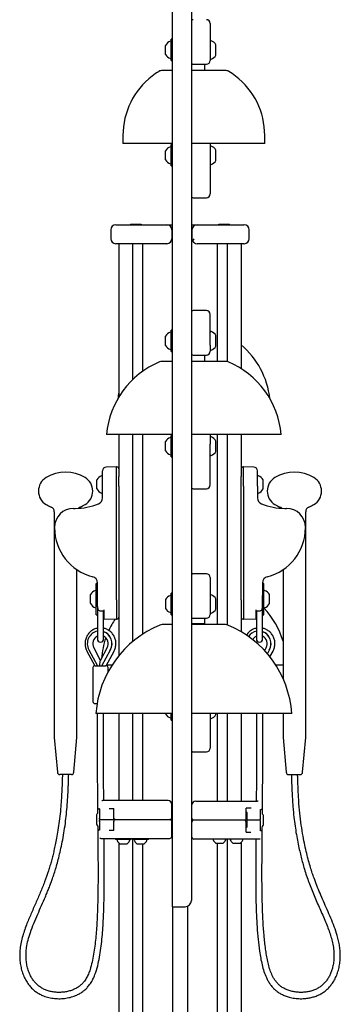
# Model space of a CAD drawing. Units: millimetres. Extents: x -250 to 852, y -38 to 2326.
# Drawn here: x -250 to 4, y 1144 to 1925 of the extents above; entities that cross this region are included whole.
import ezdxf

# ---------------------------------------------------------------- set-up
doc = ezdxf.new("R2010")
doc.units = ezdxf.units.MM
for name, color, linetype in [('Default', 7, 'Continuous'), ('FME0532-A', 7, 'Continuous'), ('FME0540-A', 7, 'Continuous'), ('FME0541-A', 7, 'Continuous'), ('FME0542-A', 7, 'Continuous'), ('FME0543-A', 7, 'Continuous'), ('FME0544-A', 7, 'Continuous'), ('FPL9000-A', 7, 'Continuous'), ('FPS0462-A', 7, 'Continuous'), ('FPS0463-A', 7, 'Continuous'), ('FPS0464-A', 7, 'Continuous'), ('FPS0465-A', 7, 'Continuous'), ('FPS0466-A', 7, 'Continuous'), ('FPS0467-A', 7, 'Continuous'), ('FPS0468-A', 7, 'Continuous'), ('FPS0469-A', 7, 'Continuous'), ('FSU0001-A', 7, 'Continuous'), ('FSU0027-A', 7, 'Continuous'), ('FSU0028-A', 7, 'Continuous'), ('FSU0039-A', 7, 'Continuous'), ('FSU0071-A', 7, 'Continuous'), ('FSU0153-A', 7, 'Continuous'), ('FSU0154-A', 7, 'Continuous'), ('FSU0288-A', 7, 'Continuous'), ('FSU0321-A', 7, 'Continuous'), ('FSU0504-A', 7, 'Continuous'), ('FSU0900-B', 7, 'Continuous'), ('FSU1126-A', 7, 'Continuous'), ('FSU1337-A', 7, 'Continuous')]:
    doc.layers.add(name, color=color, linetype=linetype)

# ---------------------------------------------------------------- blocks, each defined once
blk = doc.blocks.new('SE3')
at = {"layer": 'FME0532-A', "color": 7, "linetype": 'Continuous'}
for p, q in [((-129.54, 1751.17), (-129.05, 1751.17)), ((-114.05, 1751.17), (-113.55, 1751.17)), ((-171.55, 1747.17), (-171.55, 1625.6)), ((-160.45, 1639.48), (-160.45, 1747.17)), ((-152.69, 1747.17), (-152.69, 1645.93)), ((-93.41, 1653.8), (-93.41, 1747.17)), ((-85.66, 1747.17), (-85.66, 1653.68)), ((-74.55, 1747.17), (-74.55, 1648.05)), ((-171.55, 1595.8), (-171.55, 1562.36)), ((-160.45, 1431.63), (-160.45, 1595.8)), ((-152.69, 1595.8), (-152.69, 1437.39)), ((-93.41, 1444.97), (-93.41, 1595.8)), ((-85.66, 1595.8), (-85.66, 1444.8)), ((-74.55, 1595.8), (-74.55, 1562.36)), ((-171.55, 1456.97), (-171.55, 1420.36)), ((-74.55, 1456.97), (-74.55, 1439.35)), ((-171.55, 1374.47), (-171.55, 1305.3)), ((-160.45, 1305.3), (-160.45, 1374.47)), ((-152.69, 1374.47), (-152.69, 1305.3)), ((-93.41, 1304.8), (-93.41, 1374.47)), ((-85.66, 1374.47), (-85.66, 1304.8)), ((-74.55, 1374.47), (-74.55, 1304.8)), ((-171.55, 1274.5), (-171.55, 1274.3)), ((-160.45, 566.17), (-160.45, 1274.5)), ((-85.66, 1274.8), (-85.66, 566.17)), ((-171.55, 1271.58), (-171.55, 566.17)), ((-152.69, 1271.1), (-152.69, 566.17)), ((-93.41, 566.17), (-93.41, 1271.6)), ((-74.55, 1272.08), (-74.55, 566.17)), ((-129.05, 1221.08), (-129.05, 566.17)), ((-117.05, 1221.5), (-117.05, 566.17))]:
    blk.add_line(p, q, dxfattribs=at)
at = {"layer": 'FME0540-A', "color": 7, "linetype": 'Continuous'}
for p, q in [((-129.05, 1884.65), (-137.12, 1884.65)), ((-86.99, 1884.65), (-114.05, 1884.65)), ((-168.3, 1833.15), (-168.3, 1826.65)), ((-55.8, 1826.65), (-55.8, 1833.15)), ((-129.05, 1826.65), (-168.3, 1826.65)), ((-55.8, 1826.65), (-114.05, 1826.65))]:
    blk.add_line(p, q, dxfattribs=at)
for centre, radius, start, end in [((-108.55, 1832.65), 60, 121.29045, 127.55034), ((-137.12, 1879.65), 5, 90, 121.29045), ((-86.99, 1879.65), 5, 58.70955, 90), ((-115.55, 1832.65), 60, 52.44966, 58.70955), ((-108.94, 1833.15), 59.36, 127.55034, 180), ((-115.16, 1833.15), 59.36, 0, 52.44966)]:
    blk.add_arc(centre, radius, start, end, dxfattribs=at)
at = {"layer": 'FME0541-A', "color": 7, "linetype": 'Continuous'}
for centre, start, end in [((-117.55, 1616.57), 6.64369, 49.52854), ((-106.55, 1616.57), 168.85604, 173.35631)]:
    blk.add_arc(centre, 66.25, start, end, dxfattribs=at)
at = {"layer": 'FME0542-A', "color": 7, "linetype": 'Continuous'}
for p, q in [((-129.05, 1653.8), (-137.36, 1653.8)), ((-86.74, 1653.8), (-114.05, 1653.8)), ((-129.05, 1595.8), (-181.3, 1595.8)), ((-42.8, 1595.8), (-114.05, 1595.8))]:
    blk.add_line(p, q, dxfattribs=at)
for centre, radius, start, end in [((-112.56, 1589.8), 69, 112.79825, 175.01146), ((-137.36, 1648.8), 5, 90, 112.79825), ((-86.74, 1648.8), 5, 67.20175, 90), ((-111.54, 1589.8), 69, 4.98854, 67.20175)]:
    blk.add_arc(centre, radius, start, end, dxfattribs=at)
at = {"layer": 'FME0543-A', "color": 7, "linetype": 'Continuous'}
for p, q in [((-181.15, 1413.05), (-176.85, 1413.05)), ((-47.25, 1413.05), (-41.3, 1413.05))]:
    blk.add_line(p, q, dxfattribs=at)
for centre, start, end in [((-104.12, 1413.05), 16.52819, 43.45396), ((-119.99, 1413.05), 146.38203, 155.40102), ((-119.99, 1413.05), 160.90747, 175.58025)]:
    blk.add_arc(centre, 65.52, start, end, dxfattribs=at)
at = {"layer": 'FME0544-A', "color": 7, "linetype": 'Continuous'}
for p, q in [((-129.05, 1444.97), (-137.17, 1444.97)), ((-86.93, 1444.97), (-114.05, 1444.97)), ((-129.05, 1374.47), (-189.8, 1374.47)), ((-34.3, 1374.47), (-114.05, 1374.47))]:
    blk.add_line(p, q, dxfattribs=at)
for centre, radius, start, end in [((-107.43, 1368.29), 82.6, 112.53555, 175.71296), ((-137.17, 1439.97), 5, 90, 112.53555), ((-86.93, 1439.97), 5, 67.46445, 90), ((-116.67, 1368.29), 82.6, 4.28704, 67.46445)]:
    blk.add_arc(centre, radius, start, end, dxfattribs=at)
at = {"layer": 'FPL9000-A', "color": 7, "linetype": 'Continuous'}
for p, q in [((-184.55, 1554.67), (-184.55, 1566.88)), ((-173.55, 1570.02), (-181.6, 1569.88)), ((-173.55, 1554.67), (-173.55, 1570.02)), ((-173.05, 1570.02), (-173.55, 1570.02)), ((-72.55, 1570.02), (-73.05, 1570.02)), ((-72.55, 1554.67), (-72.55, 1570.02)), ((-64.5, 1569.88), (-72.55, 1570.02)), ((-61.55, 1554.67), (-61.55, 1566.88)), ((-171.55, 1554.67), (-171.55, 1562.36)), ((-74.55, 1554.67), (-74.55, 1562.36)), ((-184.55, 1545.42), (-184.55, 1554.67)), ((-173.55, 1464.67), (-173.55, 1554.67)), ((-171.55, 1554.67), (-171.55, 1464.67)), ((-74.55, 1464.67), (-74.55, 1554.67)), ((-72.55, 1554.67), (-72.55, 1464.67)), ((-61.55, 1554.67), (-61.55, 1545.42)), ((-207.55, 1537.17), (-206.35, 1537.17)), ((-39.76, 1537.17), (-38.55, 1537.17)), ((-222.55, 1521.72), (-222.55, 1522.17)), ((-23.55, 1522.17), (-23.55, 1521.72)), ((-188.55, 1468.13), (-188.55, 1478.08)), ((-57.55, 1478.08), (-57.55, 1468.13)), ((-173.55, 1464.67), (-173.55, 1449.31)), ((-171.55, 1464.67), (-171.55, 1456.97)), ((-74.55, 1464.67), (-74.55, 1456.97)), ((-72.55, 1464.67), (-72.55, 1449.31)), ((-186.63, 1455.97), (-183.55, 1455.92)), ((-183.55, 1456.72), (-183.55, 1449.81)), ((-62.55, 1449.81), (-62.55, 1456.72)), ((-62.55, 1455.92), (-59.48, 1455.97)), ((-183.63, 1449.49), (-173.55, 1449.31)), ((-173.55, 1449.31), (-173.05, 1449.31)), ((-73.05, 1449.31), (-72.55, 1449.31)), ((-72.55, 1449.31), (-62.48, 1449.49))]:
    blk.add_line(p, q, dxfattribs=at)
for centre, radius, start, end in [((-181.55, 1566.88), 3, 91, 180), ((-173.05, 1568.52), 1.5, 0, 90), ((-73.05, 1568.52), 1.5, 90, 180), ((-64.55, 1566.88), 3, 0, 89), ((-206.35, 1587.17), 50, 270, 291.91378), ((-189.55, 1545.42), 5, 291.91378, 0), ((-56.55, 1545.42), 5, 180, 248.08622), ((-39.76, 1587.17), 50, 248.08622, 270), ((-207.55, 1522.17), 15, 90, 180), ((-38.55, 1522.17), 15, 0, 90), ((-182.55, 1521.72), 40, 180, 255.851), ((-63.55, 1521.72), 40, 284.149, 0), ((-193.55, 1478.08), 5, 0, 75.851), ((-52.55, 1478.08), 5, 104.149, 180), ((-182.51, 1459), 6.04, 177.45456, 195.76205), ((-186.67, 1457.67), 1.69, 190.44355, 271.31309), ((-59.44, 1457.67), 1.69, 268.55444, 349.33695), ((-64.52, 1459.06), 6.96, 345.85064, 1.90373), ((-173.05, 1450.81), 1.5, 270, 0), ((-73.05, 1450.81), 1.5, 180, 270)]:
    blk.add_arc(centre, radius, start, end, dxfattribs=at)
at = {"layer": 'FPS0462-A', "color": 7, "linetype": 'Continuous'}
for p, q in [((-129.05, 1806.28), (-129.05, 1970.27)), ((-114.05, 1965.27), (-114.05, 1806.71)), ((-129.05, 1786.61), (-129.05, 1806.28)), ((-114.05, 1806.71), (-114.05, 1782.12)), ((-129.05, 1525.8), (-129.05, 1786.61)), ((-114.05, 1782.12), (-114.05, 1528.22)), ((-129.05, 1505.33), (-129.05, 1525.8)), ((-114.05, 1528.22), (-114.05, 1502.64)), ((-129.05, 1221.08), (-129.05, 1505.33)), ((-114.05, 1502.64), (-114.05, 1226.08)), ((-129.05, 1221.08), (-119.05, 1221.08))]:
    blk.add_line(p, q, dxfattribs=at)
blk.add_arc((-119.05, 1226.08), 5, 270, 0, dxfattribs=at)
at = {"layer": 'FPS0463-A', "color": 7, "linetype": 'Continuous'}
for p, q in [((-99.05, 1921.93), (-99.05, 1897.64)), ((-99.05, 1897.64), (-99.05, 1892.65)), ((-112.55, 1889.65), (-102.05, 1889.65)), ((-102.05, 1694.08), (-112.55, 1694.08)), ((-99.05, 1666.79), (-99.05, 1691.08)), ((-99.05, 1666.79), (-99.05, 1661.8)), ((-112.55, 1658.8), (-102.05, 1658.8)), ((-102.05, 1485.25), (-112.55, 1485.25)), ((-99.05, 1482.25), (-99.05, 1457.96)), ((-99.05, 1457.96), (-99.05, 1452.97)), ((-112.55, 1449.97), (-102.05, 1449.97))]:
    blk.add_line(p, q, dxfattribs=at)
for centre, radius, start, end in [((-112.55, 1923.43), 1.5, 90, 180), ((-102.05, 1921.93), 3, 0, 90), ((-112.55, 1891.15), 1.5, 180, 270), ((-102.05, 1892.65), 3, 270, 0), ((-112.55, 1692.58), 1.5, 90, 180), ((-102.05, 1691.08), 3, 0, 90), ((-112.55, 1660.3), 1.5, 180, 270), ((-102.05, 1661.8), 3, 270, 0), ((-112.55, 1483.75), 1.5, 90, 180), ((-102.05, 1482.25), 3, 0, 90), ((-112.55, 1451.47), 1.5, 180, 270), ((-102.05, 1452.97), 3, 270, 0)]:
    blk.add_arc(centre, radius, start, end, dxfattribs=at)
at = {"layer": 'FPS0464-A', "color": 7, "linetype": 'Continuous'}
for p, q in [((-110.55, 1304.8), (-101.77, 1304.8)), ((-101.77, 1304.8), (-75.03, 1304.8)), ((-75.03, 1304.8), (-61.65, 1304.8)), ((-61.05, 1304.8), (-61.65, 1304.8)), ((-113.55, 1290.8), (-113.55, 1301.8)), ((-66.69, 1299.3), (-70.58, 1299.3)), ((-70.55, 1290.8), (-70.55, 1299.3)), ((-59.09, 1298.3), (-58.68, 1298.3)), ((-59.07, 1290.57), (-59.07, 1298.3)), ((-58.05, 1298.3), (-58.68, 1298.3)), ((-112.05, 1289.8), (-112.55, 1289.8)), ((-101.77, 1289.8), (-112.05, 1289.8)), ((-73.05, 1289.8), (-101.77, 1289.8)), ((-71.57, 1289.8), (-73.05, 1289.8)), ((-71.57, 1289.8), (-71.55, 1289.8)), ((-69.66, 1289.8), (-69.78, 1289.8)), ((-67.68, 1289.8), (-69.66, 1289.8)), ((-59.78, 1289.8), (-67.68, 1289.8))]:
    blk.add_line(p, q, dxfattribs=at)
for centre, radius, start, end in [((-110.55, 1301.8), 3, 90, 180), ((-112.55, 1290.8), 1, 180, 270), ((-71.55, 1290.8), 1, 270, 0)]:
    blk.add_arc(centre, radius, start, end, dxfattribs=at)
blk.add_open_spline([(-59.78, 1289.8), (-59.63, 1289.8), (-59.5, 1289.84), (-59.3, 1289.97), (-59.22, 1290.05), (-59.11, 1290.24), (-59.08, 1290.35), (-59.06, 1290.57), (-59.07, 1290.68), (-59.09, 1290.8)], degree=3, knots=[0, 0, 0, 0, 0.25, 0.25, 0.5, 0.5, 0.75, 0.75, 1, 1, 1, 1], dxfattribs=at)
at = {"layer": 'FPS0465-A', "color": 7, "linetype": 'Continuous'}
for p, q in [((-178.05, 1758.17), (-178.05, 1751.17)), ((-174.05, 1762.17), (-173.28, 1762.17)), ((-173.28, 1762.17), (-156.58, 1762.17)), ((-156.58, 1762.17), (-140.83, 1762.17)), ((-140.83, 1762.17), (-133.55, 1762.17)), ((-133.55, 1762.17), (-129.05, 1762.17)), ((-129.55, 1758.17), (-129.55, 1751.17)), ((-114.05, 1762.17), (-109.55, 1762.17)), ((-113.55, 1758.17), (-113.55, 1751.17)), ((-109.55, 1762.17), (-101.77, 1762.17)), ((-101.77, 1762.17), (-85.92, 1762.17)), ((-85.92, 1762.17), (-72.54, 1762.17)), ((-72.05, 1762.17), (-72.54, 1762.17)), ((-68.05, 1751.17), (-68.05, 1758.17)), ((-173.28, 1747.17), (-174.05, 1747.17)), ((-156.58, 1747.17), (-173.28, 1747.17)), ((-140.83, 1747.17), (-156.58, 1747.17)), ((-133.55, 1747.17), (-140.83, 1747.17)), ((-101.77, 1747.17), (-109.55, 1747.17)), ((-85.92, 1747.17), (-101.77, 1747.17)), ((-72.54, 1747.17), (-85.92, 1747.17)), ((-72.54, 1747.17), (-72.05, 1747.17))]:
    blk.add_line(p, q, dxfattribs=at)
for centre, radius, start, end in [((-174.05, 1758.17), 4, 90, 180), ((-133.55, 1758.17), 4, 0, 90), ((-109.55, 1758.17), 4, 90, 180), ((-72.05, 1758.17), 4, 0, 90), ((-174.05, 1751.17), 4, 180, 270), ((-133.55, 1751.17), 4, 270, 0), ((-109.55, 1751.17), 4, 180, 207.10601), ((-85.75, 1734.64), 31.06, 147.8569, 151.74738), ((-72.05, 1751.17), 4, 270, 0), ((-109.55, 1751.17), 4, 207.10601, 270)]:
    blk.add_arc(centre, radius, start, end, dxfattribs=at)
at = {"layer": 'FPS0466-A', "color": 7, "linetype": 'Continuous'}
for p, q in [((-113.55, 1276.3), (-113.55, 1288.3)), ((-70.61, 1280.3), (-70.61, 1288.3)), ((-59.07, 1281.3), (-59.07, 1288.59)), ((-101.84, 1274.8), (-112.05, 1274.8)), ((-73.61, 1274.8), (-101.84, 1274.8)), ((-60.17, 1274.8), (-73.61, 1274.8)), ((-70.64, 1280.3), (-66.73, 1280.3)), ((-59.55, 1274.8), (-60.17, 1274.8)), ((-58.68, 1281.3), (-59.1, 1281.3)), ((-58.05, 1281.3), (-58.68, 1281.3))]:
    blk.add_line(p, q, dxfattribs=at)
for centre, radius, start, end in [((-112.05, 1288.3), 1.5, 90, 180), ((-72.11, 1288.3), 1.5, 0, 90), ((-60.44, 1288.01), 1.79, 55.81339, 90.08907), ((-60.35, 1288.59), 1.28, 346.83998, 44.52785), ((-112.05, 1276.3), 1.5, 180, 270)]:
    blk.add_arc(centre, radius, start, end, dxfattribs=at)
at = {"layer": 'FPS0467-A', "color": 7, "linetype": 'Continuous'}
for p, q in [((-185.05, 1305.3), (-184.46, 1305.3)), ((-171.08, 1305.3), (-184.46, 1305.3)), ((-144.34, 1305.3), (-171.08, 1305.3)), ((-132.55, 1305.3), (-144.34, 1305.3)), ((-188.05, 1298.8), (-187.43, 1298.8)), ((-187.01, 1298.8), (-187.43, 1298.8)), ((-187.04, 1298.8), (-187.04, 1291.07)), ((-179.28, 1299.05), (-175.66, 1299.05)), ((-175.69, 1299.05), (-175.69, 1291.3)), ((-129.55, 1291.3), (-129.55, 1302.3)), ((-186.33, 1290.3), (-178.29, 1290.3)), ((-178.29, 1290.3), (-176.31, 1290.3)), ((-176.31, 1290.3), (-175.53, 1290.3)), ((-174.67, 1290.3), (-174.69, 1290.3)), ((-174.67, 1290.3), (-173.06, 1290.3)), ((-173.06, 1290.3), (-144.34, 1290.3)), ((-144.34, 1290.3), (-131.05, 1290.3)), ((-131.05, 1290.3), (-130.55, 1290.3))]:
    blk.add_line(p, q, dxfattribs=at)
for centre, radius, start, end in [((-132.55, 1302.3), 3, 0, 90), ((-174.69, 1291.3), 1, 180, 270), ((-130.55, 1291.3), 1, 270, 0)]:
    blk.add_arc(centre, radius, start, end, dxfattribs=at)
blk.add_open_spline([(-186.33, 1290.3), (-186.48, 1290.3), (-186.6, 1290.34), (-186.81, 1290.47), (-186.88, 1290.55), (-186.99, 1290.74), (-187.02, 1290.85), (-187.05, 1291.07), (-187.04, 1291.18), (-187.01, 1291.3)], degree=3, knots=[0, 0, 0, 0, 0.25, 0.25, 0.5, 0.5, 0.75, 0.75, 1, 1, 1, 1], dxfattribs=at)
at = {"layer": 'FPS0468-A', "color": 7, "linetype": 'Continuous'}
for p, q in [((-188.05, 1281.8), (-187.43, 1281.8)), ((-187.01, 1281.8), (-187.43, 1281.8)), ((-187.04, 1289.09), (-187.04, 1281.8)), ((-179.28, 1281.8), (-175.66, 1281.8)), ((-175.69, 1289.08), (-175.69, 1281.8)), ((-129.55, 1276.8), (-129.55, 1288.8)), ((-185.94, 1275.3), (-186.55, 1275.3)), ((-185.94, 1275.3), (-172.56, 1275.3)), ((-172.56, 1275.3), (-144.34, 1275.3)), ((-144.34, 1275.3), (-131.05, 1275.3))]:
    blk.add_line(p, q, dxfattribs=at)
for centre, radius, start, end in [((-174.49, 1289.1), 1.21, 110.73792, 194.5258), ((-174.41, 1288.18), 2.12, 90.0389, 103.94222), ((-131.05, 1288.8), 1.5, 0, 90), ((-131.05, 1276.8), 1.5, 270, 0)]:
    blk.add_arc(centre, radius, start, end, dxfattribs=at)
blk.add_open_spline([(-187.01, 1288.8), (-187.03, 1288.88), (-187.04, 1288.97), (-187.04, 1289.14), (-187.04, 1289.22), (-187, 1289.47), (-186.94, 1289.62), (-186.76, 1289.91), (-186.64, 1290.04), (-186.4, 1290.18), (-186.31, 1290.22), (-186.11, 1290.28), (-186, 1290.3), (-185.88, 1290.3)], degree=3, knots=[0, 0, 0, 0, 0.125, 0.125, 0.25, 0.25, 0.5, 0.5, 0.75, 0.75, 0.875, 0.875, 1, 1, 1, 1], dxfattribs=at)
at = {"layer": 'FPS0469-A', "color": 7, "linetype": 'Continuous'}
for p, q in [((-99.05, 1826.65), (-99.05, 1818.93)), ((-99.05, 1818.93), (-99.05, 1786.65)), ((-112.55, 1783.65), (-102.05, 1783.65)), ((-99.05, 1595.8), (-99.05, 1588.08)), ((-99.05, 1555.8), (-99.05, 1588.08)), ((-112.55, 1552.8), (-102.05, 1552.8)), ((-99.05, 1374.47), (-99.05, 1346.97)), ((-112.55, 1343.97), (-102.05, 1343.97))]:
    blk.add_line(p, q, dxfattribs=at)
for centre, radius, start, end in [((-112.55, 1785.15), 1.5, 180, 270), ((-102.05, 1786.65), 3, 270, 0), ((-102.05, 1555.8), 3, 270, 0), ((-112.55, 1554.3), 1.5, 180, 270), ((-112.55, 1345.47), 1.5, 180, 270), ((-102.05, 1346.97), 3, 270, 0)]:
    blk.add_arc(centre, radius, start, end, dxfattribs=at)
at = {"layer": 'FSU0001-A', "color": 7, "linetype": 'Continuous'}
for p, q in [((-154.05, 1762.42), (-162.05, 1762.42)), ((-84.05, 1762.42), (-92.05, 1762.42))]:
    blk.add_line(p, q, dxfattribs=at)
for centre, start, end in [((-159.74, 1755.81), 109.2956, 114.75426), ((-156.37, 1755.81), 65.24574, 70.7044), ((-89.74, 1755.81), 109.2956, 114.75426), ((-86.37, 1755.81), 65.24574, 70.7044)]:
    blk.add_arc(centre, 7, start, end, dxfattribs=at)
at = {"layer": 'FSU0027-A', "color": 7, "linetype": 'Continuous'}
for p, q in [((-189.05, 1552.56), (-189.05, 1559.78)), ((-57.05, 1552.56), (-57.05, 1559.78)), ((-189.35, 1293.9), (-189.35, 1286.69)), ((-56.75, 1286.19), (-56.75, 1293.4))]:
    blk.add_line(p, q, dxfattribs=at)
for centre, radius, start, end in [((-182.95, 1556.36), 7, 108.91231, 150.73848), ((-185.05, 1562.51), 0.5, 0, 108.91231), ((-61.05, 1562.51), 0.5, 71.08769, 180), ((-63.16, 1556.36), 7, 29.26152, 71.08769), ((-182.95, 1555.98), 7, 209.26152, 251.08769), ((-185.05, 1549.83), 0.5, 251.08769, 0), ((-61.05, 1549.83), 0.5, 180, 288.91231), ((-63.16, 1555.98), 7, 288.91231, 330.73848), ((-183.25, 1290.48), 7, 138.67468, 150.73848), ((-62.86, 1289.98), 7, 29.26152, 41.36283), ((-183.25, 1290.11), 7, 209.26152, 222.37779), ((-62.86, 1289.61), 7, 317.11944, 330.73848)]:
    blk.add_arc(centre, radius, start, end, dxfattribs=at)
at = {"layer": 'FSU0028-A', "color": 7, "linetype": 'Continuous'}
for p, q in [((-94.55, 1896.85), (-94.55, 1905.06)), ((-94.55, 1813.23), (-94.55, 1821.45)), ((-94.55, 1666), (-94.55, 1674.22)), ((-94.55, 1582.38), (-94.55, 1590.6)), ((-94.55, 1457.16), (-94.55, 1465.38)), ((-94.55, 1373.55), (-94.55, 1374.47))]:
    blk.add_line(p, q, dxfattribs=at)
for centre, radius, start, end in [((-98.55, 1907.79), 0.5, 71.08769, 180), ((-100.66, 1901.64), 7, 29.26152, 71.08769), ((-98.55, 1894.12), 0.5, 180, 288.91231), ((-100.66, 1900.27), 7, 288.91231, 330.73848), ((-98.55, 1824.17), 0.5, 71.08769, 180), ((-100.66, 1818.02), 7, 29.26152, 71.08769), ((-100.66, 1816.65), 7, 288.91231, 330.73848), ((-98.55, 1810.5), 0.5, 180, 288.91231), ((-98.55, 1676.95), 0.5, 71.08769, 180), ((-100.66, 1670.8), 7, 29.26152, 71.08769), ((-100.66, 1669.42), 7, 288.91231, 330.73848), ((-98.55, 1663.27), 0.5, 180, 288.91231), ((-98.55, 1593.33), 0.5, 71.08769, 180), ((-100.66, 1587.18), 7, 29.26152, 71.08769), ((-98.55, 1579.66), 0.5, 180, 288.91231), ((-100.66, 1585.81), 7, 288.91231, 330.73848), ((-98.55, 1468.11), 0.5, 71.08769, 180), ((-100.66, 1461.96), 7, 29.26152, 71.08769), ((-98.55, 1454.44), 0.5, 180, 288.91231), ((-100.66, 1460.59), 7, 288.91231, 330.73848), ((-98.55, 1370.82), 0.5, 180, 288.91231), ((-100.66, 1376.97), 7, 288.91231, 330.73848)]:
    blk.add_arc(centre, radius, start, end, dxfattribs=at)
at = {"layer": 'FSU0039-A', "color": 7, "linetype": 'Continuous'}
for p, q in [((-130.05, 1892.45), (-130.05, 1909.45)), ((-129.05, 1909.45), (-130.05, 1909.45)), ((-130.05, 1892.45), (-129.05, 1892.45)), ((-130.05, 1808.84), (-130.05, 1825.84)), ((-129.05, 1825.84), (-130.05, 1825.84)), ((-130.05, 1808.84), (-129.05, 1808.84)), ((-130.05, 1661.61), (-130.05, 1678.61)), ((-129.05, 1678.61), (-130.05, 1678.61)), ((-130.05, 1661.61), (-129.05, 1661.61)), ((-130.05, 1577.99), (-130.05, 1594.99)), ((-129.05, 1594.99), (-130.05, 1594.99)), ((-130.05, 1577.99), (-129.05, 1577.99)), ((-130.05, 1452.77), (-130.05, 1469.77)), ((-129.05, 1469.77), (-130.05, 1469.77)), ((-130.05, 1452.77), (-129.05, 1452.77)), ((-130.05, 1369.16), (-130.05, 1374.47)), ((-130.05, 1369.16), (-129.05, 1369.16))]:
    blk.add_line(p, q, dxfattribs=at)
at = {"layer": 'FSU0071-A', "color": 7, "linetype": 'Continuous'}
for p, q in [((-134.55, 1897.35), (-134.55, 1904.56)), ((-134.55, 1813.73), (-134.55, 1820.95)), ((-134.55, 1666.5), (-134.55, 1673.72)), ((-134.55, 1582.88), (-134.55, 1590.1)), ((-194.05, 1461.56), (-194.05, 1468.78)), ((-134.55, 1464.88), (-134.55, 1457.66)), ((-52.05, 1461.56), (-52.05, 1468.78)), ((-134.55, 1374.47), (-134.55, 1374.05))]:
    blk.add_line(p, q, dxfattribs=at)
for centre, radius, start, end in [((-128.45, 1901.14), 7, 108.91231, 150.73848), ((-130.55, 1907.29), 0.5, 0, 108.91231), ((-128.45, 1900.77), 7, 209.26152, 251.08769), ((-130.55, 1894.62), 0.5, 251.08769, 0), ((-128.45, 1817.52), 7, 108.91231, 150.73848), ((-130.55, 1823.67), 0.5, 0, 108.91231), ((-128.45, 1817.15), 7, 209.26152, 251.08769), ((-130.55, 1811), 0.5, 251.08769, 0), ((-128.45, 1670.3), 7, 108.91231, 150.73848), ((-130.55, 1676.45), 0.5, 0, 108.91231), ((-128.45, 1669.92), 7, 209.26152, 251.08769), ((-130.55, 1663.77), 0.5, 251.08769, 0), ((-128.45, 1586.68), 7, 108.91231, 150.73848), ((-130.55, 1592.83), 0.5, 0, 108.91231), ((-128.45, 1586.31), 7, 209.26152, 251.08769), ((-130.55, 1580.16), 0.5, 251.08769, 0), ((-187.95, 1465.36), 7, 108.91231, 150.73848), ((-190.05, 1471.51), 0.5, 0, 108.91231), ((-56.05, 1471.51), 0.5, 71.08769, 180), ((-58.16, 1465.36), 7, 29.26152, 71.08769), ((-187.95, 1464.98), 7, 209.26152, 251.08769), ((-128.45, 1461.46), 7, 108.91231, 150.73848), ((-130.55, 1467.61), 0.5, 0, 108.91231), ((-58.16, 1464.98), 7, 288.91231, 330.73848), ((-190.05, 1458.83), 0.5, 251.08769, 0), ((-128.45, 1461.09), 7, 209.26152, 251.08769), ((-130.55, 1454.94), 0.5, 251.08769, 0), ((-56.05, 1458.83), 0.5, 180, 288.91231), ((-128.45, 1377.47), 7, 209.26152, 251.08769), ((-130.55, 1371.32), 0.5, 251.08769, 0)]:
    blk.add_arc(centre, radius, start, end, dxfattribs=at)
at = {"layer": 'FSU0153-A', "color": 7, "linetype": 'Continuous'}
for p, q in [((-163.44, 1274.3), (-172.48, 1274.3)), ((-170.96, 1274.5), (-170.96, 1274.3)), ((-170.35, 1274.5), (-170.35, 1274.3)), ((-165.57, 1274.5), (-165.57, 1274.3)), ((-164.96, 1274.3), (-164.96, 1274.5)), ((-149.79, 1274.3), (-158.83, 1274.3)), ((-157.31, 1274.5), (-157.31, 1274.3)), ((-156.7, 1274.5), (-156.7, 1274.3)), ((-151.92, 1274.5), (-151.92, 1274.3)), ((-151.31, 1274.3), (-151.31, 1274.5)), ((-170.84, 1271.1), (-165.08, 1271.1)), ((-157.19, 1271.1), (-151.43, 1271.1)), ((-94.68, 1271.6), (-88.91, 1271.6)), ((-81.03, 1271.6), (-75.26, 1271.6))]:
    blk.add_line(p, q, dxfattribs=at)
for centre, radius, start, end in [((-172.48, 1273.8), 0.5, 90, 204.44271), ((-166.56, 1276.49), 7, 204.44271, 228.7852), ((-169.36, 1276.49), 7, 311.2148, 335.55729), ((-163.44, 1273.8), 0.5, 335.55729, 90), ((-158.83, 1273.8), 0.5, 90, 204.44271), ((-152.91, 1276.49), 7, 204.44271, 228.7852), ((-155.71, 1276.49), 7, 311.2148, 335.55729), ((-149.79, 1273.8), 0.5, 335.55729, 90), ((-96.31, 1274.3), 0.5, 90, 204.44271), ((-90.4, 1276.99), 7, 204.44271, 228.7852), ((-93.19, 1276.99), 7, 311.2148, 335.55729), ((-87.28, 1274.3), 0.5, 335.55729, 90), ((-82.66, 1274.3), 0.5, 90, 204.44271), ((-76.75, 1276.99), 7, 204.44271, 228.7852), ((-79.54, 1276.99), 7, 311.2148, 335.55729), ((-73.63, 1274.3), 0.5, 335.55729, 90), ((-170.84, 1271.6), 0.5, 228.7852, 270), ((-165.08, 1271.6), 0.5, 270, 311.2148), ((-157.19, 1271.6), 0.5, 228.7852, 270), ((-151.43, 1271.6), 0.5, 270, 311.2148), ((-94.68, 1272.1), 0.5, 228.7852, 270), ((-88.91, 1272.1), 0.5, 270, 311.2148), ((-81.03, 1272.1), 0.5, 228.7852, 270), ((-75.26, 1272.1), 0.5, 270, 311.2148)]:
    blk.add_arc(centre, radius, start, end, dxfattribs=at)
at = {"layer": 'FSU0154-A', "color": 7, "linetype": 'Continuous'}
for p, q in [((-174.21, 1275.3), (-174.21, 1274.5)), ((-161.71, 1274.5), (-174.21, 1274.5)), ((-161.71, 1274.5), (-161.71, 1275.3)), ((-160.56, 1275.3), (-160.56, 1274.5)), ((-148.06, 1274.5), (-160.56, 1274.5)), ((-148.06, 1274.5), (-148.06, 1275.3))]:
    blk.add_line(p, q, dxfattribs=at)
at = {"layer": 'FSU0288-A', "color": 7, "linetype": 'Continuous'}
for p, q in [((-103.3, 1884.65), (-103.3, 1889.65)), ((-103.3, 1653.8), (-103.3, 1658.8)), ((-103.3, 1445.47), (-114.05, 1445.47)), ((-103.3, 1445.47), (-103.3, 1449.97))]:
    blk.add_line(p, q, dxfattribs=at)
at = {"layer": 'FSU0321-A', "color": 7, "linetype": 'Continuous'}
blk.add_line((-69.78, 1284.44), (-69.78, 1295.65), dxfattribs=at)
for centre, start, end in [((-75.78, 1292.05), 31.00344, 41.68632), ((-75.78, 1288.04), 317.57749, 328.99656)]:
    blk.add_arc(centre, 7, start, end, dxfattribs=at)
at = {"layer": 'FSU0504-A', "color": 7, "linetype": 'Continuous'}
for p, q in [((-189.55, 1452.67), (-189.55, 1477.67)), ((-188.55, 1477.67), (-189.55, 1477.67)), ((-56.55, 1477.67), (-57.55, 1477.67)), ((-56.55, 1452.67), (-56.55, 1477.67)), ((-188.55, 1458.97), (-188.55, 1468.13)), ((-57.55, 1458.95), (-57.55, 1468.13)), ((-189.55, 1452.67), (-188.63, 1452.67)), ((-57.48, 1452.67), (-56.55, 1452.67))]:
    blk.add_line(p, q, dxfattribs=at)
at = {"layer": 'FSU0900-B', "color": 7, "linetype": 'Continuous'}
for p, q in [((-222.8, 1534.5), (-222.8, 1356.35)), ((-23.3, 1356.35), (-23.3, 1534.5)), ((-204.8, 1356.35), (-204.8, 1488.48)), ((-41.3, 1488.48), (-41.3, 1402.09)), ((-188.63, 1459.02), (-188.63, 1440.97)), ((-183.63, 1440.97), (-183.63, 1455.92)), ((-62.48, 1455.92), (-62.48, 1440.97)), ((-57.48, 1440.97), (-57.48, 1458.98)), ((-188.63, 1440.97), (-188.63, 1433.47)), ((-183.63, 1433.47), (-183.63, 1440.97)), ((-62.48, 1440.97), (-62.48, 1433.47)), ((-57.48, 1433.47), (-57.48, 1440.97)), ((-196.86, 1423.83), (-190.71, 1412.32)), ((-195.41, 1425.01), (-188.63, 1412.32)), ((-186.13, 1416.58), (-191.51, 1426.65)), ((-180.75, 1426.65), (-186.35, 1416.17)), ((-184.96, 1412.32), (-178.18, 1425)), ((-181.55, 1412.3), (-175.4, 1423.83)), ((-54.59, 1426.65), (-55.89, 1424.22)), ((-53.74, 1421.79), (-52.03, 1425)), ((-51.68, 1419.27), (-49.24, 1423.83)), ((-192.13, 1410.82), (-192.13, 1383.82)), ((-190.63, 1412.32), (-182.13, 1412.32)), ((-180.13, 1407.51), (-180.13, 1410.82)), ((-190.63, 1382.32), (-188.79, 1382.32)), ((-41.3, 1374.47), (-41.3, 1356.35)), ((-222.77, 1355.48), (-220.34, 1327.74)), ((-207.27, 1327.74), (-204.84, 1355.48)), ((-41.26, 1355.48), (-38.84, 1327.74)), ((-25.77, 1327.74), (-23.34, 1355.48)), ((-209.26, 1325.91), (-218.35, 1325.91)), ((-36.84, 1325.91), (-27.76, 1325.91))]:
    blk.add_line(p, q, dxfattribs=at)
for centre, radius, start, end in [((-213.8, 1535.91), 30, 58.99728, 121.00272), ((-32.3, 1535.91), 30, 58.99728, 121.00272), ((-222.82, 1550.91), 12.5, 121.00272, 238.99728), ((-204.79, 1550.91), 12.5, 301.00272, 58.99728), ((-41.32, 1550.91), 12.5, 121.00272, 238.99728), ((-23.29, 1550.91), 12.5, 301.00272, 58.99728), ((-213.8, 1565.91), 30, 238.99728, 247.52049), ((-213.8, 1565.91), 30, 292.47951, 301.00272), ((-32.3, 1565.91), 30, 238.99728, 247.52049), ((-32.3, 1565.91), 30, 292.47951, 301.00272), ((-226.8, 1534.5), 4, 0, 67.52049), ((-200.8, 1534.5), 4, 112.47951, 136.07353), ((-45.3, 1534.5), 4, 43.27858, 67.52049), ((-19.3, 1534.5), 4, 112.47951, 180), ((-185.86, 1429.82), 6.48, 115.16277, 209.23948), ((-186.13, 1433.47), 2.5, 180, 360), ((-186.4, 1429.82), 6.48, 330.75852, 64.81664), ((-59.7, 1429.82), 6.48, 115.16277, 151.35726), ((-59.98, 1433.47), 2.5, 180, 0), ((-60.25, 1429.82), 6.48, 330.75852, 64.81664), ((-190.63, 1410.82), 1.5, 90, 180), ((-181.63, 1410.82), 1.5, 0, 86.90709), ((-190.63, 1383.82), 1.5, 180, 270), ((-212.8, 1356.35), 10, 180, 185), ((-214.8, 1356.35), 10, 355, 360), ((-31.3, 1356.35), 10, 180, 185), ((-33.3, 1356.35), 10, 355, 360), ((-218.35, 1327.91), 2, 185, 270), ((-209.26, 1327.91), 2, 270, 355), ((-36.84, 1327.91), 2, 185, 270), ((-27.76, 1327.91), 2, 270, 355)]:
    blk.add_arc(centre, radius, start, end, dxfattribs=at)
for centre, major_axis, ratio, start_param, end_param in [((-186.87, 1429.82), (0, -10), 0.972963, 3.323388, 5.214733), ((-186.71, 1429.82), (0, -10), 0.972963, 1.068452, 2.819775), ((-186.87, 1429.82), (0, -10), 0.972963, 1.068452, 2.802005), ((-60.72, 1429.82), (0, -10), 0.972963, 3.323388, 4.104076), ((-60.55, 1429.82), (0, -10), 0.972963, 1.068452, 2.819775), ((-60.72, 1429.82), (0, -10), 0.972963, 1.068452, 2.802005), ((-186.19, 1409.05), (0, 7.27), 0.111203, 0.205124, 1.104327)]:
    blk.add_ellipse(centre, major_axis=major_axis, ratio=ratio, start_param=start_param, end_param=end_param, dxfattribs=at)
for points, knots in [([(-188.63, 1442.05), (-189.04, 1441.97), (-189.92, 1441.73), (-191.23, 1441.21), (-192.54, 1440.5), (-193.76, 1439.63), (-194.86, 1438.62), (-195.84, 1437.47), (-196.67, 1436.22), (-197.35, 1434.86), (-197.87, 1433.44), (-198.21, 1431.96), (-198.37, 1430.45), (-198.36, 1428.93), (-198.16, 1427.42), (-197.79, 1425.95), (-197.32, 1424.73), (-196.99, 1424.09), (-196.86, 1423.83)], [0.549621, 0.549621, 0.549621, 0.549621, 0.5741308, 0.6033292, 0.6325376, 0.6617615, 0.6910052, 0.7202715, 0.7495619, 0.7788763, 0.8082132, 0.8375703, 0.8669442, 0.8963308, 0.9257255, 0.9551219, 0.9845148, 1, 1, 1, 1]), ([(-175.4, 1423.83), (-175.25, 1424.11), (-174.91, 1424.78), (-174.44, 1426.03), (-174.08, 1427.5), (-173.89, 1429.01), (-173.89, 1430.53), (-174.06, 1432.04), (-174.42, 1433.52), (-174.94, 1434.94), (-175.63, 1436.29), (-176.48, 1437.55), (-177.46, 1438.69), (-178.58, 1439.69), (-179.81, 1440.56), (-181.13, 1441.26), (-182.41, 1441.75), (-183.26, 1441.98), (-183.63, 1442.05)], [0, 0, 0, 0, 0.0171413, 0.0464727, 0.0758275, 0.1051996, 0.1345849, 0.163979, 0.1933755, 0.2227691, 0.2521547, 0.2815275, 0.3108829, 0.3402172, 0.3695278, 0.3988134, 0.4280743, 0.4503608, 0.4503608, 0.4503608, 0.4503608]), ([(-62.48, 1442.05), (-62.89, 1441.97), (-63.77, 1441.73), (-65.08, 1441.21), (-66.39, 1440.5), (-67.6, 1439.63), (-68.71, 1438.62), (-69.59, 1437.59), (-70.07, 1436.88), (-70.26, 1436.59)], [0.549621, 0.549621, 0.549621, 0.549621, 0.5741308, 0.6033292, 0.6325376, 0.6617615, 0.6910052, 0.7202715, 0.7407817, 0.7407817, 0.7407817, 0.7407817]), ([(-49.24, 1423.83), (-49.1, 1424.11), (-48.76, 1424.78), (-48.29, 1426.03), (-47.93, 1427.5), (-47.74, 1429.01), (-47.74, 1430.53), (-47.91, 1432.04), (-48.26, 1433.52), (-48.79, 1434.94), (-49.48, 1436.29), (-50.32, 1437.55), (-51.31, 1438.69), (-52.43, 1439.69), (-53.66, 1440.56), (-54.98, 1441.26), (-56.26, 1441.75), (-57.1, 1441.98), (-57.47, 1442.05)], [0, 0, 0, 0, 0.0171413, 0.0464727, 0.0758275, 0.1051996, 0.1345849, 0.163979, 0.1933755, 0.2227691, 0.2521547, 0.2815275, 0.3108829, 0.3402172, 0.3695278, 0.3988134, 0.4280743, 0.4503608, 0.4503608, 0.4503608, 0.4503608]), ([(-181.55, 1412.31), (-181.55, 1412.31), (-181.57, 1412.31), (-181.65, 1412.31), (-181.72, 1412.31), (-181.89, 1412.32), (-182, 1412.32), (-182.13, 1412.32)], [0.2705592, 0.2705592, 0.2705592, 0.2705592, 0.5, 0.5, 0.75, 0.75, 1, 1, 1, 1]), ([(-188.67, 1374.47), (-188.68, 1372.58), (-188.69, 1368.32), (-188.7, 1362.14), (-188.71, 1356.02), (-188.71, 1350.96), (-188.71, 1346.83), (-188.71, 1343.54), (-188.7, 1340.53), (-188.7, 1337.66), (-188.69, 1332.94), (-188.67, 1326.38), (-188.64, 1318.12), (-188.6, 1310.58), (-188.55, 1303.86), (-188.51, 1299.3), (-188.49, 1296.42), (-188.48, 1295.5), (-188.48, 1295.09)], [0.0179368, 0.0179368, 0.0179368, 0.0179368, 0.0309001, 0.0464546, 0.0603446, 0.0725771, 0.0810314, 0.0884727, 0.0950681, 0.1015605, 0.108041, 0.1272517, 0.1462927, 0.164403, 0.1786882, 0.1921355, 0.1955352, 0.1983695, 0.1983695, 0.1983695, 0.1983695]), ([(-183.56, 1305.3), (-183.58, 1308.04), (-183.62, 1314.8), (-183.66, 1322.62), (-183.68, 1328.8), (-183.69, 1332.33), (-183.7, 1336.38), (-183.7, 1341.12), (-183.71, 1346.56), (-183.71, 1352.74), (-183.7, 1359.66), (-183.69, 1366.94), (-183.68, 1372.05), (-183.67, 1374.47)], [0.8301276, 0.8301276, 0.8301276, 0.8301276, 0.8482514, 0.8749045, 0.8818181, 0.8892052, 0.8982151, 0.9086059, 0.9206032, 0.9342186, 0.9494625, 0.9663418, 0.9826266, 0.9826266, 0.9826266, 0.9826266]), ([(-62.43, 1374.47), (-62.43, 1372.91), (-62.42, 1369.12), (-62.41, 1363.49), (-62.4, 1357.64), (-62.4, 1352.46), (-62.4, 1347.91), (-62.4, 1343.98), (-62.4, 1340.44), (-62.41, 1335.59), (-62.42, 1329.26), (-62.45, 1321.5), (-62.49, 1314.35), (-62.52, 1308.8), (-62.54, 1305.79), (-62.55, 1304.8)], [0.0173995, 0.0173995, 0.0173995, 0.0173995, 0.0277299, 0.0420059, 0.0548875, 0.0663796, 0.0763206, 0.084935, 0.0924069, 0.0997145, 0.1170481, 0.1342788, 0.1510627, 0.1643848, 0.1709712, 0.1709712, 0.1709712, 0.1709712]), ([(-57.63, 1294.58), (-57.63, 1295.01), (-57.62, 1295.91), (-57.59, 1299.71), (-57.54, 1306.13), (-57.49, 1312.96), (-57.47, 1317.75), (-57.46, 1320.35), (-57.45, 1322.94), (-57.44, 1325.52), (-57.43, 1328.12), (-57.42, 1330.87), (-57.41, 1333.95), (-57.41, 1337.73), (-57.4, 1342.28), (-57.4, 1347.67), (-57.4, 1353.73), (-57.4, 1360.49), (-57.42, 1367.43), (-57.43, 1372.25), (-57.43, 1374.47)], [0.800479, 0.800479, 0.800479, 0.800479, 0.8034005, 0.8066383, 0.8263749, 0.8472595, 0.8531869, 0.859096, 0.8649861, 0.8708564, 0.8767063, 0.8826702, 0.8896282, 0.8977454, 0.9084513, 0.9206927, 0.9344798, 0.9498216, 0.9667238, 0.9820738, 0.9820738, 0.9820738, 0.9820738]), ([(-216.36, 1325.91), (-216.42, 1324.04), (-216.52, 1320.88), (-216.72, 1315.7), (-216.95, 1310.74), (-217.23, 1305.9), (-217.57, 1301.25), (-218.06, 1295.62), (-218.78, 1289.17), (-219.79, 1282.07), (-220.87, 1275.84), (-221.95, 1270.44), (-222.97, 1265.82), (-224, 1261.58), (-225.06, 1257.54), (-226.21, 1253.52), (-227.92, 1247.94), (-230.39, 1240.84), (-233.84, 1232.3), (-237.56, 1223.79), (-241.36, 1215.27), (-244.44, 1207.9), (-246.7, 1201.7), (-248.24, 1196.71), (-249.42, 1191.65), (-250.12, 1186.5), (-250.28, 1181.6), (-249.98, 1177.02), (-249.27, 1172.8), (-248.14, 1168.68), (-246.55, 1164.74), (-244.49, 1161.03), (-242.15, 1157.92), (-239.65, 1155.37), (-237.12, 1153.35), (-234.33, 1151.64), (-230.97, 1150.11), (-227.05, 1148.91), (-222.61, 1148.18), (-218.08, 1148.02), (-213.56, 1148.42), (-209.17, 1149.36), (-205.36, 1150.73), (-202.18, 1152.37), (-199.6, 1154.14), (-197.31, 1156.18), (-195.08, 1158.72), (-193.02, 1161.79), (-191.21, 1165.41), (-189.42, 1170.08), (-187.87, 1175.89), (-186.57, 1182.81), (-185.57, 1189.91), (-184.8, 1197.11), (-184.22, 1204.36), (-183.8, 1211.65), (-183.41, 1221.04), (-183.15, 1232.58), (-183.07, 1246.42), (-183.12, 1258.43), (-183.2, 1268.12), (-183.25, 1273.06), (-183.27, 1275.3)], [0, 0, 0, 0, 0.0112591, 0.0226133, 0.0336306, 0.0442946, 0.0545919, 0.0645116, 0.0816934, 0.0975274, 0.111932, 0.1235429, 0.1339538, 0.1432467, 0.1523789, 0.1616003, 0.1708962, 0.1909965, 0.211327, 0.2318168, 0.2524578, 0.2730464, 0.2846378, 0.2961204, 0.3075506, 0.3190128, 0.3304354, 0.3399134, 0.3493467, 0.3587344, 0.3680809, 0.3773996, 0.3867324, 0.3937804, 0.4009068, 0.4081237, 0.4154154, 0.4252309, 0.4351514, 0.4451452, 0.4551482, 0.4650779, 0.4747651, 0.4818288, 0.488701, 0.4954264, 0.5020876, 0.5109745, 0.5198585, 0.5287912, 0.5440236, 0.5595551, 0.5753809, 0.591404, 0.6074725, 0.6235023, 0.6396989, 0.6696865, 0.6998383, 0.7313176, 0.7491479, 0.7639602, 0.7639602, 0.7639602, 0.7639602]), ([(-188.38, 1285.43), (-188.37, 1284.94), (-188.34, 1281.6), (-188.27, 1275.53), (-188.19, 1267.33), (-188.11, 1257.66), (-188.07, 1246.49), (-188.14, 1233.82), (-188.4, 1221.36), (-188.82, 1210.97), (-189.37, 1202.56), (-189.92, 1196.14), (-190.63, 1189.76), (-191.55, 1183.43), (-192.71, 1177.22), (-194.09, 1171.95), (-195.67, 1167.68), (-197.31, 1164.37), (-199.16, 1161.62), (-201.17, 1159.4), (-203.28, 1157.62), (-205.73, 1156.11), (-208.49, 1154.89), (-211.5, 1153.96), (-214.69, 1153.34), (-217.98, 1153.06), (-221.3, 1153.12), (-224.56, 1153.54), (-227.67, 1154.29), (-230.59, 1155.38), (-233.26, 1156.79), (-235.66, 1158.52), (-237.78, 1160.55), (-239.62, 1162.84), (-241.37, 1165.61), (-242.9, 1168.9), (-244.11, 1172.69), (-244.88, 1176.6), (-245.24, 1180.59), (-245.21, 1184.6), (-244.76, 1189.3), (-243.65, 1194.65), (-241.67, 1201.07), (-239.06, 1207.88), (-235.99, 1215.04), (-232.87, 1222.04), (-230.34, 1227.83), (-228.41, 1232.43), (-227.03, 1235.85), (-225.72, 1239.24), (-224.43, 1242.76), (-223.11, 1246.64), (-221.72, 1251.05), (-220.28, 1256.02), (-218.83, 1261.56), (-217.41, 1267.67), (-216.05, 1274.35), (-214.8, 1281.58), (-213.76, 1288.99), (-212.94, 1296.52), (-212.33, 1304.07), (-211.96, 1310.49), (-211.72, 1315.66), (-211.57, 1319.53), (-211.45, 1322.91), (-211.38, 1325.09), (-211.35, 1325.91)], [0.2203224, 0.2203224, 0.2203224, 0.2203224, 0.2236784, 0.2431209, 0.2617587, 0.2795844, 0.3090709, 0.3379543, 0.3660324, 0.3941218, 0.4088782, 0.4235318, 0.4380619, 0.452672, 0.4671342, 0.4811237, 0.489795, 0.4981507, 0.5062734, 0.5123356, 0.518537, 0.5250337, 0.5318932, 0.5390679, 0.546469, 0.5540031, 0.5615793, 0.5690681, 0.5763604, 0.5834208, 0.5902528, 0.5969139, 0.6035456, 0.6102004, 0.6168808, 0.6258431, 0.6348717, 0.6439429, 0.6530216, 0.6621228, 0.6712903, 0.6851728, 0.699289, 0.7171378, 0.7349061, 0.7524119, 0.7694017, 0.7780258, 0.7864295, 0.7945937, 0.8027646, 0.8120363, 0.8225466, 0.8343098, 0.847332, 0.8616078, 0.8771161, 0.8938157, 0.911641, 0.9281814, 0.9454346, 0.9633463, 0.9720012, 0.9807805, 0.9896749, 0.9952982, 0.9952982, 0.9952982, 0.9952982]), ([(-62.84, 1274.8), (-62.86, 1272.56), (-62.92, 1266.59), (-63, 1256.97), (-63.03, 1246.02), (-62.97, 1235.32), (-62.79, 1224.81), (-62.46, 1214.65), (-61.93, 1204.78), (-61.15, 1195.22), (-60.18, 1187.06), (-59.09, 1180.31), (-57.99, 1174.95), (-56.56, 1169.74), (-54.93, 1165.47), (-53.23, 1162.13), (-51.66, 1159.62), (-49.81, 1157.27), (-47.68, 1155.13), (-45.25, 1153.22), (-42.53, 1151.6), (-39.58, 1150.28), (-36.1, 1149.16), (-32.1, 1148.36), (-27.63, 1148.02), (-23.51, 1148.2), (-19.82, 1148.78), (-16.61, 1149.63), (-13.53, 1150.79), (-10.64, 1152.28), (-7.97, 1154.1), (-5.57, 1156.22), (-3.44, 1158.58), (-1.39, 1161.44), (0.48, 1164.82), (2.05, 1168.73), (3.17, 1172.79), (3.86, 1176.97), (4.16, 1181.2), (4.07, 1185.47), (3.61, 1189.74), (2.8, 1193.98), (1.44, 1199.16), (-0.62, 1205.21), (-3.38, 1212.07), (-6.3, 1218.76), (-9.2, 1225.28), (-11.95, 1231.61), (-14.48, 1237.75), (-16.5, 1243.1), (-18.15, 1247.92), (-19.6, 1252.48), (-21.09, 1257.68), (-22.61, 1263.53), (-24.09, 1270.03), (-25.56, 1277.5), (-26.92, 1285.96), (-28.07, 1295.42), (-28.71, 1303.35), (-29.09, 1309.53), (-29.3, 1313.78), (-29.48, 1318.08), (-29.63, 1322.23), (-29.7, 1324.66), (-29.74, 1325.91)], [0.2371371, 0.2371371, 0.2371371, 0.2371371, 0.2519183, 0.2766822, 0.3007473, 0.3243849, 0.3474737, 0.3702762, 0.391645, 0.4128436, 0.4337636, 0.4459794, 0.4580654, 0.4699881, 0.4816776, 0.4882219, 0.4947379, 0.5012779, 0.5079094, 0.5147083, 0.5216907, 0.528805, 0.5360384, 0.5458278, 0.5557225, 0.565647, 0.5730384, 0.5803529, 0.5875885, 0.5947522, 0.6018618, 0.6088986, 0.6158942, 0.6228567, 0.6321119, 0.6413734, 0.6506586, 0.6599754, 0.6693216, 0.6787172, 0.6881851, 0.6977002, 0.7072246, 0.7235903, 0.739955, 0.7561259, 0.7719092, 0.7871678, 0.8017911, 0.8158144, 0.8249914, 0.8355346, 0.8474644, 0.8607901, 0.8755048, 0.8915795, 0.9111255, 0.9321715, 0.9546013, 0.9637764, 0.9731461, 0.9827019, 0.9924332, 1, 1, 1, 1]), ([(-34.75, 1325.91), (-34.71, 1324.39), (-34.59, 1321.11), (-34.42, 1316.34), (-34.2, 1311.55), (-33.94, 1306.9), (-33.64, 1302.38), (-33.19, 1296.88), (-32.53, 1290.53), (-31.59, 1283.5), (-30.52, 1276.93), (-29.36, 1270.89), (-28.17, 1265.39), (-26.97, 1260.41), (-25.72, 1255.68), (-23.79, 1249), (-20.91, 1240.35), (-16.7, 1229.91), (-12.12, 1219.53), (-8.36, 1211.04), (-5.68, 1204.35), (-3.97, 1199.6), (-2.54, 1194.85), (-1.48, 1190.06), (-0.93, 1185.47), (-0.85, 1181.13), (-1.16, 1177.07), (-1.84, 1173.41), (-2.77, 1170.18), (-3.88, 1167.4), (-5.24, 1164.76), (-6.88, 1162.3), (-8.8, 1160.06), (-10.99, 1158.08), (-13.5, 1156.4), (-16.28, 1155.05), (-19.3, 1154.04), (-22.5, 1153.38), (-25.8, 1153.07), (-29.15, 1153.11), (-32.47, 1153.51), (-35.66, 1154.24), (-38.62, 1155.29), (-41.28, 1156.61), (-43.6, 1158.22), (-45.61, 1160.08), (-47.35, 1162.18), (-49.15, 1164.99), (-50.85, 1168.61), (-52.33, 1173.06), (-53.48, 1177.74), (-54.4, 1182.58), (-55.46, 1189.43), (-56.43, 1198.28), (-57.19, 1209.09), (-57.66, 1219.95), (-57.91, 1230.87), (-58.02, 1241.92), (-58.02, 1253.23), (-57.95, 1263.82), (-57.85, 1273.71), (-57.78, 1280.39), (-57.74, 1284.13), (-57.73, 1284.84), (-57.73, 1284.85)], [0.0046598, 0.0046598, 0.0046598, 0.0046598, 0.0153327, 0.0265124, 0.0374151, 0.048022, 0.058317, 0.0682867, 0.0856796, 0.1018385, 0.1166787, 0.1310559, 0.1438225, 0.1550506, 0.1660267, 0.177165, 0.2024987, 0.2281751, 0.2539324, 0.2798704, 0.2915474, 0.3030481, 0.3143064, 0.3253826, 0.3364769, 0.3457495, 0.355008, 0.3642172, 0.3710743, 0.3778772, 0.3846255, 0.3913246, 0.3979934, 0.4046765, 0.4114573, 0.4184744, 0.4257074, 0.4331288, 0.4406919, 0.448328, 0.4559493, 0.463445, 0.4706085, 0.4773352, 0.4836581, 0.4897953, 0.4959384, 0.502204, 0.5124883, 0.5231584, 0.5341484, 0.5453354, 0.5567207, 0.5814535, 0.6060314, 0.6306798, 0.6556056, 0.680535, 0.7060762, 0.7327019, 0.7528243, 0.7735162, 0.7783166, 0.7783508, 0.7783508, 0.7783508, 0.7783508])]:
    blk.add_open_spline(points, degree=3, knots=knots, dxfattribs=at)
at = {"layer": 'FSU1126-A', "color": 7, "linetype": 'Continuous'}
for p, q in [((-109.3, 1445.47), (-109.3, 1444.97)), ((-108.05, 1444.97), (-108.05, 1445.47))]:
    blk.add_line(p, q, dxfattribs=at)
at = {"layer": 'FSU1337-A', "color": 7, "linetype": 'Continuous'}
for p, q in [((-175.53, 1289.63), (-175.53, 1290.75)), ((-129.05, 1295.05), (-129.55, 1295.05)), ((-129.55, 1294.13), (-129.05, 1294.13)), ((-113.55, 1295.05), (-114.05, 1295.05)), ((-114.05, 1294.13), (-113.55, 1294.13)), ((-129.55, 1285.97), (-129.05, 1285.97)), ((-129.55, 1285.05), (-129.05, 1285.05)), ((-114.05, 1285.97), (-113.55, 1285.97)), ((-114.05, 1285.05), (-113.55, 1285.05))]:
    blk.add_line(p, q, dxfattribs=at)

msp = doc.modelspace()

# ---------------------------------------------------------------- block references
at = {"layer": 'Default'}
msp.add_blockref('SE3', (0, 0), dxfattribs=at)

doc.saveas('drawing.dxf')
